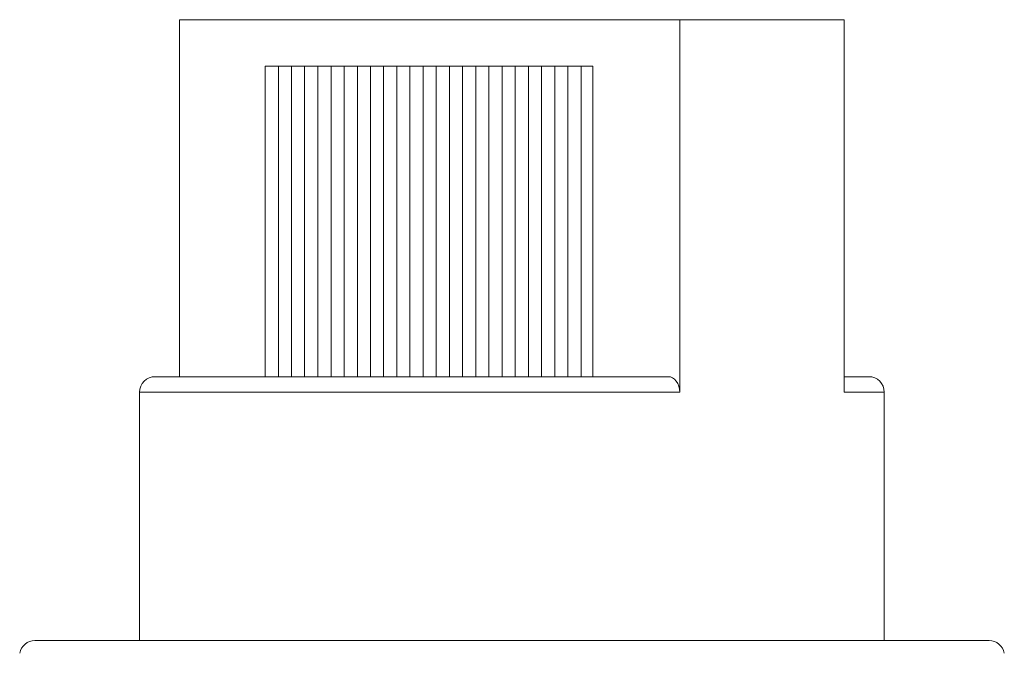
# Model space of a CAD drawing. Units: millimetres. Extents: x 5 to 274, y 5 to 211.
# Drawn here: x 99 to 115, y 134 to 145 of the extents above; entities that cross this region are included whole.
import ezdxf

# ---------------------------------------------------------------- set-up
doc = ezdxf.new("R2010")
doc.units = ezdxf.units.MM

msp = doc.modelspace()

# ---------------------------------------------------------------- linework, layer by layer
at = {"color": 7, "linetype": 'Continuous', "lineweight": 15}
for p, q in [((101.28, 138.792), (101.28, 144.542)), ((101.28, 144.542), (109.341, 144.542)), ((109.341, 144.542), (109.341, 138.542)), ((111.992, 144.542), (109.341, 144.542)), ((111.992, 138.542), (111.992, 144.542)), ((102.659, 143.792), (102.659, 138.792)), ((102.659, 143.792), (102.871, 143.792)), ((102.871, 143.792), (102.871, 138.792)), ((102.871, 143.792), (103.083, 143.792)), ((103.083, 143.792), (103.295, 143.792)), ((103.083, 143.792), (103.083, 138.792)), ((103.295, 143.792), (103.295, 138.792)), ((103.295, 143.792), (103.508, 143.792)), ((103.508, 143.792), (103.508, 138.792)), ((103.508, 143.792), (103.72, 143.792)), ((103.72, 143.792), (103.932, 143.792)), ((103.72, 143.792), (103.72, 138.792)), ((103.932, 143.792), (104.144, 143.792)), ((103.932, 143.792), (103.932, 138.792)), ((104.144, 143.792), (104.144, 138.792)), ((104.144, 143.792), (104.356, 143.792)), ((104.356, 143.792), (104.356, 138.792)), ((104.356, 143.792), (104.568, 143.792)), ((104.568, 143.792), (104.78, 143.792)), ((104.568, 143.792), (104.568, 138.792)), ((104.78, 143.792), (104.992, 143.792)), ((104.78, 143.792), (104.78, 138.792)), ((104.992, 143.792), (104.992, 138.792)), ((104.992, 143.792), (105.205, 143.792)), ((105.205, 143.792), (105.205, 138.792)), ((105.205, 143.792), (105.417, 143.792)), ((105.417, 138.792), (105.417, 143.792)), ((105.417, 143.792), (105.629, 143.792)), ((105.629, 138.792), (105.629, 143.792)), ((105.629, 143.792), (105.841, 143.792)), ((105.841, 138.792), (105.841, 143.792)), ((105.841, 143.792), (106.053, 143.792)), ((106.053, 138.792), (106.053, 143.792)), ((106.053, 143.792), (106.265, 143.792)), ((106.265, 138.792), (106.265, 143.792)), ((106.265, 143.792), (106.477, 143.792)), ((106.477, 143.792), (106.69, 143.792)), ((106.477, 138.792), (106.477, 143.792)), ((106.69, 143.792), (106.902, 143.792)), ((106.69, 138.792), (106.69, 143.792)), ((106.902, 143.792), (107.114, 143.792)), ((106.902, 138.792), (106.902, 143.792)), ((107.114, 143.792), (107.326, 143.792)), ((107.114, 138.792), (107.114, 143.792)), ((107.326, 143.792), (107.538, 143.792)), ((107.326, 138.792), (107.326, 143.792)), ((107.538, 138.792), (107.538, 143.792)), ((107.538, 143.792), (107.75, 143.792)), ((107.75, 138.792), (107.75, 143.792)), ((107.75, 143.792), (107.937, 143.792)), ((107.937, 143.792), (107.937, 138.792)), ((100.636, 138.542), (100.636, 134.542)), ((109.341, 138.542), (100.636, 138.542)), ((112.636, 138.542), (111.992, 138.542)), ((112.636, 134.542), (112.636, 138.542))]:
    msp.add_line(p, q, dxfattribs=at)
for centre, start, end in [((100.886, 138.542), 90, 180), ((112.386, 138.542), 0, 90), ((98.949, 134.292), 90, 170), ((114.324, 134.292), 10, 90)]:
    msp.add_arc(centre, 0.25, start, end, dxfattribs=at)
for points, knots in [([(109.154, 138.792), (108.889, 138.792), (108.357, 138.792), (107.591, 138.792), (106.901, 138.792), (106.292, 138.792), (105.684, 138.792), (105.087, 138.792), (104.51, 138.792), (103.967, 138.792), (103.46, 138.792), (102.993, 138.792), (102.493, 138.792), (101.987, 138.792), (101.573, 138.792), (101.283, 138.792), (101.087, 138.792), (100.957, 138.792), (100.89, 138.792), (100.893, 138.792), (100.894, 138.792)], [0, 0, 0, 0, 0.074598, 0.149185, 0.201108, 0.253388, 0.305952, 0.358536, 0.410816, 0.462719, 0.512569, 0.562153, 0.611983, 0.686586, 0.761167, 0.813091, 0.865371, 0.917934, 0.970518, 1, 1, 1, 1]), ([(109.154, 138.792), (109.202, 138.792), (109.249, 138.767), (109.319, 138.676), (109.341, 138.61), (109.341, 138.542)], [0, 0, 0, 0, 0.5, 0.5, 1, 1, 1, 1]), ([(112.386, 138.792), (112.38, 138.792), (112.366, 138.792), (112.247, 138.792), (112.123, 138.792), (112.015, 138.792), (111.992, 138.792)], [0, 0, 0, 0, 0.306902, 0.61374, 0.920642, 1, 1, 1, 1]), ([(98.949, 134.542), (98.949, 134.542), (99.759, 134.542), (102.642, 134.542), (104.598, 134.542), (108.675, 134.542), (110.631, 134.542), (113.514, 134.542), (114.324, 134.542), (114.324, 134.542)], [0, 0, 0, 0, 0.25, 0.25, 0.5, 0.5, 0.75, 0.75, 1, 1, 1, 1])]:
    msp.add_open_spline(points, degree=3, knots=knots, dxfattribs=at)

doc.saveas('drawing.dxf')
